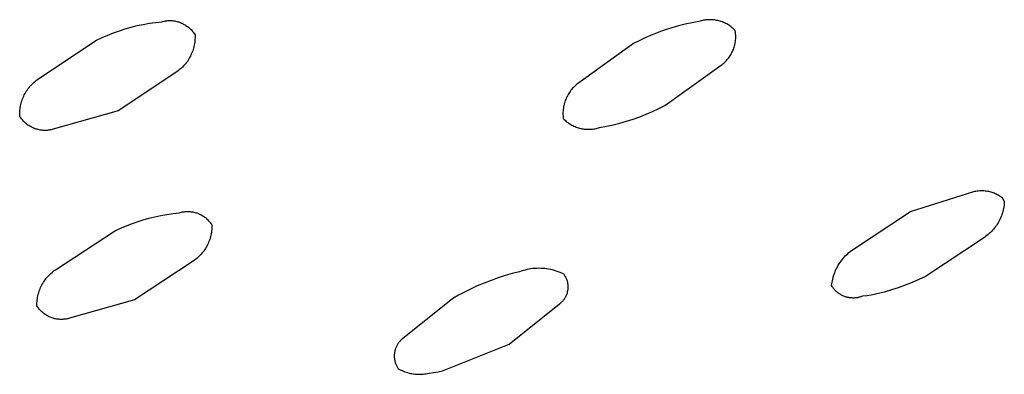
# Model space of a CAD drawing. Units: millimetres. Extents: x -343 to 192, y -997 to 1067.
# Drawn here: x -147 to -132, y -211 to -206 of the extents above; entities that cross this region are included whole.
import ezdxf

# ---------------------------------------------------------------- set-up
doc = ezdxf.new("R2010")
doc.units = ezdxf.units.MM
doc.header["$MEASUREMENT"] = 0
doc.layers.add('Default', color=7, linetype='Continuous', true_color=0x000000)

msp = doc.modelspace()

# ---------------------------------------------------------------- linework, layer by layer
at = {"layer": 'Default', "color": 7, "true_color": 0xffffff}
for p, q in [((-145.858, -206.023), (-145.765, -205.994)), ((-145.765, -205.994), (-145.672, -205.967)), ((-145.672, -205.967), (-145.578, -205.944)), ((-145.578, -205.944), (-145.483, -205.924)), ((-145.483, -205.924), (-145.387, -205.907)), ((-145.387, -205.907), (-145.291, -205.893)), ((-145.291, -205.893), (-145.195, -205.882)), ((-145.195, -205.882), (-145.18, -205.878)), ((-145.18, -205.878), (-145.164, -205.875)), ((-145.164, -205.875), (-145.149, -205.872)), ((-145.149, -205.872), (-145.133, -205.869)), ((-145.133, -205.869), (-145.117, -205.867)), ((-145.117, -205.867), (-145.101, -205.866)), ((-145.101, -205.866), (-145.086, -205.865)), ((-145.086, -205.865), (-145.07, -205.865)), ((-145.07, -205.865), (-145.054, -205.865)), ((-145.054, -205.865), (-145.038, -205.866)), ((-145.038, -205.866), (-145.022, -205.867)), ((-145.022, -205.867), (-145.006, -205.869)), ((-145.006, -205.869), (-144.991, -205.871)), ((-144.991, -205.871), (-144.975, -205.874)), ((-144.975, -205.874), (-144.96, -205.878)), ((-144.96, -205.878), (-144.944, -205.882)), ((-144.944, -205.882), (-144.929, -205.886)), ((-144.929, -205.886), (-144.914, -205.891)), ((-144.914, -205.891), (-144.899, -205.897)), ((-144.899, -205.897), (-144.885, -205.903)), ((-144.885, -205.903), (-144.87, -205.91)), ((-144.87, -205.91), (-144.856, -205.917)), ((-144.856, -205.917), (-144.842, -205.924)), ((-144.842, -205.924), (-144.828, -205.932)), ((-144.828, -205.932), (-144.815, -205.941)), ((-144.815, -205.941), (-144.802, -205.95)), ((-144.802, -205.95), (-144.789, -205.959)), ((-144.789, -205.959), (-144.777, -205.969)), ((-144.777, -205.969), (-144.765, -205.979)), ((-144.765, -205.979), (-144.753, -205.99)), ((-144.753, -205.99), (-144.741, -206.001)), ((-137.199, -205.977), (-137.303, -206.01)), ((-137.095, -205.948), (-137.199, -205.977)), ((-136.989, -205.921), (-137.095, -205.948)), ((-136.883, -205.898), (-136.989, -205.921)), ((-136.776, -205.879), (-136.883, -205.898)), ((-136.758, -205.873), (-136.776, -205.879)), ((-136.74, -205.868), (-136.758, -205.873)), ((-136.722, -205.864), (-136.74, -205.868)), ((-136.704, -205.86), (-136.722, -205.864)), ((-136.685, -205.857), (-136.704, -205.86)), ((-136.667, -205.854), (-136.685, -205.857)), ((-136.648, -205.853), (-136.667, -205.854)), ((-136.629, -205.851), (-136.648, -205.853)), ((-136.611, -205.851), (-136.629, -205.851)), ((-136.592, -205.851), (-136.611, -205.851)), ((-136.573, -205.851), (-136.592, -205.851)), ((-136.554, -205.853), (-136.573, -205.851)), ((-136.536, -205.855), (-136.554, -205.853)), ((-136.517, -205.857), (-136.536, -205.855)), ((-136.499, -205.861), (-136.517, -205.857)), ((-136.481, -205.865), (-136.499, -205.861)), ((-136.462, -205.869), (-136.481, -205.865)), ((-136.444, -205.874), (-136.462, -205.869)), ((-136.427, -205.88), (-136.444, -205.874)), ((-136.409, -205.886), (-136.427, -205.88)), ((-136.391, -205.893), (-136.409, -205.886)), ((-136.374, -205.901), (-136.391, -205.893)), ((-136.357, -205.909), (-136.374, -205.901)), ((-136.341, -205.918), (-136.357, -205.909)), ((-136.325, -205.927), (-136.341, -205.918)), ((-136.309, -205.937), (-136.325, -205.927)), ((-136.293, -205.947), (-136.309, -205.937)), ((-136.278, -205.958), (-136.293, -205.947)), ((-136.263, -205.97), (-136.278, -205.958)), ((-136.249, -205.982), (-136.263, -205.97)), ((-136.235, -205.994), (-136.249, -205.982)), ((-136.221, -206.007), (-136.235, -205.994)), ((-146.216, -206.171), (-146.128, -206.13)), ((-146.128, -206.13), (-146.039, -206.091)), ((-146.039, -206.091), (-145.949, -206.056)), ((-145.949, -206.056), (-145.858, -206.023)), ((-144.741, -206.001), (-144.73, -206.012)), ((-144.73, -206.012), (-144.72, -206.024)), ((-144.72, -206.024), (-144.71, -206.036)), ((-144.71, -206.036), (-144.7, -206.049)), ((-144.7, -206.049), (-144.69, -206.061)), ((-144.69, -206.061), (-144.682, -206.075)), ((-144.682, -206.075), (-144.673, -206.088)), ((-144.673, -206.134), (-144.674, -206.158)), ((-144.673, -206.088), (-144.672, -206.111)), ((-144.672, -206.111), (-144.673, -206.134)), ((-137.606, -206.13), (-137.704, -206.176)), ((-137.506, -206.087), (-137.606, -206.13)), ((-137.405, -206.047), (-137.506, -206.087)), ((-137.303, -206.01), (-137.405, -206.047)), ((-136.208, -206.02), (-136.221, -206.007)), ((-136.205, -206.039), (-136.208, -206.02)), ((-136.203, -206.057), (-136.205, -206.039)), ((-136.201, -206.076), (-136.203, -206.057)), ((-136.2, -206.095), (-136.201, -206.076)), ((-136.199, -206.114), (-136.2, -206.095)), ((-136.2, -206.132), (-136.199, -206.114)), ((-136.2, -206.151), (-136.2, -206.132)), ((-147.138, -206.785), (-146.216, -206.171)), ((-144.696, -206.295), (-144.702, -206.317)), ((-144.69, -206.272), (-144.696, -206.295)), ((-144.685, -206.249), (-144.69, -206.272)), ((-144.681, -206.227), (-144.685, -206.249)), ((-144.678, -206.204), (-144.681, -206.227)), ((-144.675, -206.181), (-144.678, -206.204)), ((-144.674, -206.158), (-144.675, -206.181)), ((-137.801, -206.225), (-138.681, -206.856)), ((-137.704, -206.176), (-137.801, -206.225)), ((-136.236, -206.316), (-136.23, -206.298)), ((-136.23, -206.298), (-136.224, -206.28)), ((-136.224, -206.28), (-136.219, -206.262)), ((-136.219, -206.262), (-136.214, -206.244)), ((-136.214, -206.244), (-136.21, -206.226)), ((-136.21, -206.226), (-136.207, -206.207)), ((-136.207, -206.207), (-136.204, -206.189)), ((-136.204, -206.189), (-136.202, -206.17)), ((-136.202, -206.17), (-136.2, -206.151)), ((-144.757, -206.445), (-144.768, -206.465)), ((-144.746, -206.424), (-144.757, -206.445)), ((-144.736, -206.403), (-144.746, -206.424)), ((-144.726, -206.382), (-144.736, -206.403)), ((-144.717, -206.361), (-144.726, -206.382)), ((-144.709, -206.339), (-144.717, -206.361)), ((-144.702, -206.317), (-144.709, -206.339)), ((-136.32, -206.462), (-136.309, -206.447)), ((-136.309, -206.447), (-136.298, -206.432)), ((-136.298, -206.432), (-136.287, -206.416)), ((-136.287, -206.416), (-136.277, -206.4)), ((-136.277, -206.4), (-136.268, -206.384)), ((-136.268, -206.384), (-136.259, -206.367)), ((-136.259, -206.367), (-136.251, -206.35)), ((-136.251, -206.35), (-136.243, -206.333)), ((-136.243, -206.333), (-136.236, -206.316)), ((-144.884, -206.609), (-144.901, -206.624)), ((-144.868, -206.593), (-144.884, -206.609)), ((-144.852, -206.576), (-144.868, -206.593)), ((-144.836, -206.559), (-144.852, -206.576)), ((-144.821, -206.541), (-144.836, -206.559)), ((-144.807, -206.522), (-144.821, -206.541)), ((-144.793, -206.504), (-144.807, -206.522)), ((-144.78, -206.484), (-144.793, -206.504)), ((-144.768, -206.465), (-144.78, -206.484)), ((-137.308, -207.195), (-136.429, -206.565)), ((-136.429, -206.565), (-136.413, -206.554)), ((-136.413, -206.554), (-136.399, -206.542)), ((-136.399, -206.542), (-136.385, -206.53)), ((-136.385, -206.53), (-136.371, -206.517)), ((-136.371, -206.517), (-136.357, -206.504)), ((-136.357, -206.504), (-136.344, -206.49)), ((-136.344, -206.49), (-136.332, -206.476)), ((-136.332, -206.476), (-136.32, -206.462)), ((-144.956, -206.667), (-145.877, -207.281)), ((-144.937, -206.654), (-144.956, -206.667)), ((-144.919, -206.639), (-144.937, -206.654)), ((-144.901, -206.624), (-144.919, -206.639)), ((-147.286, -206.93), (-147.272, -206.912)), ((-147.272, -206.912), (-147.257, -206.894)), ((-147.257, -206.894), (-147.242, -206.877)), ((-147.242, -206.877), (-147.226, -206.86)), ((-147.226, -206.86), (-147.209, -206.844)), ((-147.209, -206.844), (-147.192, -206.828)), ((-147.192, -206.828), (-147.175, -206.813)), ((-147.175, -206.813), (-147.156, -206.799)), ((-147.156, -206.799), (-147.138, -206.785)), ((-138.742, -206.912), (-138.755, -206.927)), ((-138.727, -206.897), (-138.742, -206.912)), ((-138.712, -206.883), (-138.727, -206.897)), ((-138.697, -206.869), (-138.712, -206.883)), ((-138.681, -206.856), (-138.697, -206.869)), ((-147.376, -207.092), (-147.367, -207.07)), ((-147.367, -207.07), (-147.358, -207.049)), ((-147.358, -207.049), (-147.348, -207.028)), ((-147.348, -207.028), (-147.337, -207.008)), ((-147.337, -207.008), (-147.325, -206.988)), ((-147.325, -206.988), (-147.313, -206.968)), ((-147.313, -206.968), (-147.3, -206.949)), ((-147.3, -206.949), (-147.286, -206.93)), ((-138.846, -207.062), (-138.855, -207.081)), ((-138.837, -207.044), (-138.846, -207.062)), ((-138.827, -207.026), (-138.837, -207.044)), ((-138.817, -207.009), (-138.827, -207.026)), ((-138.805, -206.991), (-138.817, -207.009)), ((-138.794, -206.975), (-138.805, -206.991)), ((-138.782, -206.958), (-138.794, -206.975)), ((-138.769, -206.942), (-138.782, -206.958)), ((-138.755, -206.927), (-138.769, -206.942)), ((-147.415, -207.249), (-147.412, -207.226)), ((-147.412, -207.226), (-147.408, -207.203)), ((-147.408, -207.203), (-147.403, -207.181)), ((-147.403, -207.181), (-147.397, -207.158)), ((-147.397, -207.158), (-147.391, -207.136)), ((-147.391, -207.136), (-147.384, -207.114)), ((-147.384, -207.114), (-147.376, -207.092)), ((-138.897, -207.218), (-138.9, -207.238)), ((-138.893, -207.198), (-138.897, -207.218)), ((-138.888, -207.178), (-138.893, -207.198)), ((-138.883, -207.158), (-138.888, -207.178)), ((-138.877, -207.138), (-138.883, -207.158)), ((-138.87, -207.119), (-138.877, -207.138)), ((-138.863, -207.1), (-138.87, -207.119)), ((-138.855, -207.081), (-138.863, -207.1)), ((-137.405, -207.245), (-137.308, -207.195)), ((-147.42, -207.318), (-147.419, -207.295)), ((-147.42, -207.341), (-147.42, -207.318)), ((-147.42, -207.365), (-147.42, -207.341)), ((-147.411, -207.378), (-147.42, -207.365)), ((-147.419, -207.295), (-147.418, -207.272)), ((-147.418, -207.272), (-147.415, -207.249)), ((-147.402, -207.391), (-147.411, -207.378)), ((-145.877, -207.281), (-146.897, -207.57)), ((-138.904, -207.279), (-138.906, -207.299)), ((-138.906, -207.299), (-138.906, -207.319)), ((-138.906, -207.319), (-138.906, -207.34)), ((-138.906, -207.34), (-138.905, -207.36)), ((-138.905, -207.36), (-138.903, -207.381)), ((-138.903, -207.258), (-138.904, -207.279)), ((-138.9, -207.238), (-138.903, -207.258)), ((-138.903, -207.381), (-138.901, -207.401)), ((-137.806, -207.41), (-137.704, -207.374)), ((-137.704, -207.374), (-137.603, -207.334)), ((-137.603, -207.334), (-137.503, -207.291)), ((-137.503, -207.291), (-137.405, -207.245)), ((-147.393, -207.404), (-147.402, -207.391)), ((-147.383, -207.416), (-147.393, -207.404)), ((-147.373, -207.428), (-147.383, -207.416)), ((-147.362, -207.44), (-147.373, -207.428)), ((-147.351, -207.452), (-147.362, -207.44)), ((-147.34, -207.463), (-147.351, -207.452)), ((-147.328, -207.473), (-147.34, -207.463)), ((-147.316, -207.483), (-147.328, -207.473)), ((-147.303, -207.493), (-147.316, -207.483)), ((-147.291, -207.503), (-147.303, -207.493)), ((-147.277, -207.512), (-147.291, -207.503)), ((-147.264, -207.52), (-147.277, -207.512)), ((-147.25, -207.528), (-147.264, -207.52)), ((-147.236, -207.536), (-147.25, -207.528)), ((-147.222, -207.543), (-147.236, -207.536)), ((-138.901, -207.401), (-138.888, -207.414)), ((-138.888, -207.414), (-138.874, -207.427)), ((-138.874, -207.427), (-138.86, -207.44)), ((-138.86, -207.44), (-138.846, -207.452)), ((-138.846, -207.452), (-138.831, -207.463)), ((-138.831, -207.463), (-138.816, -207.474)), ((-138.816, -207.474), (-138.8, -207.484)), ((-138.8, -207.484), (-138.784, -207.494)), ((-138.784, -207.494), (-138.768, -207.503)), ((-138.768, -207.503), (-138.751, -207.512)), ((-138.751, -207.512), (-138.734, -207.52)), ((-138.734, -207.52), (-138.717, -207.528)), ((-138.717, -207.528), (-138.7, -207.535)), ((-138.7, -207.535), (-138.682, -207.541)), ((-138.332, -207.542), (-138.225, -207.522)), ((-138.225, -207.522), (-138.119, -207.499)), ((-138.119, -207.499), (-138.014, -207.473)), ((-138.014, -207.473), (-137.91, -207.443)), ((-137.91, -207.443), (-137.806, -207.41)), ((-147.208, -207.549), (-147.222, -207.543)), ((-147.193, -207.555), (-147.208, -207.549)), ((-147.178, -207.561), (-147.193, -207.555)), ((-147.163, -207.566), (-147.178, -207.561)), ((-147.148, -207.57), (-147.163, -207.566)), ((-147.133, -207.574), (-147.148, -207.57)), ((-147.117, -207.578), (-147.133, -207.574)), ((-147.101, -207.581), (-147.117, -207.578)), ((-147.086, -207.583), (-147.101, -207.581)), ((-147.07, -207.585), (-147.086, -207.583)), ((-147.054, -207.586), (-147.07, -207.585)), ((-147.038, -207.587), (-147.054, -207.586)), ((-147.023, -207.587), (-147.038, -207.587)), ((-147.007, -207.587), (-147.023, -207.587)), ((-146.991, -207.586), (-147.007, -207.587)), ((-146.975, -207.585), (-146.991, -207.586)), ((-146.959, -207.583), (-146.975, -207.585)), ((-146.944, -207.58), (-146.959, -207.583)), ((-146.928, -207.577), (-146.944, -207.58)), ((-146.913, -207.574), (-146.928, -207.577)), ((-146.897, -207.57), (-146.913, -207.574)), ((-138.682, -207.541), (-138.664, -207.547)), ((-138.664, -207.547), (-138.646, -207.552)), ((-138.646, -207.552), (-138.628, -207.556)), ((-138.628, -207.556), (-138.61, -207.56)), ((-138.61, -207.56), (-138.591, -207.563)), ((-138.591, -207.563), (-138.573, -207.566)), ((-138.573, -207.566), (-138.554, -207.568)), ((-138.554, -207.568), (-138.535, -207.569)), ((-138.535, -207.569), (-138.517, -207.57)), ((-138.517, -207.57), (-138.498, -207.57)), ((-138.498, -207.57), (-138.479, -207.569)), ((-138.479, -207.569), (-138.46, -207.568)), ((-138.46, -207.568), (-138.442, -207.566)), ((-138.442, -207.566), (-138.423, -207.564)), ((-138.423, -207.564), (-138.405, -207.561)), ((-138.405, -207.561), (-138.386, -207.557)), ((-138.386, -207.557), (-138.368, -207.552)), ((-138.368, -207.552), (-138.35, -207.547)), ((-138.35, -207.547), (-138.332, -207.542)), ((-133.462, -208.858), (-132.47, -208.545)), ((-132.47, -208.545), (-132.452, -208.541)), ((-132.452, -208.541), (-132.435, -208.537)), ((-132.435, -208.537), (-132.417, -208.534)), ((-132.417, -208.534), (-132.399, -208.532)), ((-132.399, -208.532), (-132.381, -208.531)), ((-132.381, -208.531), (-132.363, -208.53)), ((-132.363, -208.53), (-132.345, -208.529)), ((-132.345, -208.529), (-132.327, -208.53)), ((-132.327, -208.53), (-132.309, -208.531)), ((-132.309, -208.531), (-132.291, -208.532)), ((-132.291, -208.532), (-132.273, -208.535)), ((-132.273, -208.535), (-132.255, -208.538)), ((-132.255, -208.538), (-132.237, -208.541)), ((-132.237, -208.541), (-132.22, -208.545)), ((-132.22, -208.545), (-132.202, -208.55)), ((-132.202, -208.55), (-132.185, -208.555)), ((-132.185, -208.555), (-132.168, -208.561)), ((-132.168, -208.561), (-132.151, -208.568)), ((-132.151, -208.568), (-132.134, -208.575)), ((-132.134, -208.575), (-132.118, -208.582)), ((-132.118, -208.582), (-132.102, -208.591)), ((-132.102, -208.591), (-132.086, -208.599)), ((-132.086, -208.599), (-132.071, -208.609)), ((-132.071, -208.609), (-132.055, -208.619)), ((-132.055, -208.619), (-132.041, -208.629)), ((-132.041, -208.629), (-132.026, -208.64)), ((-132.026, -208.64), (-132.023, -208.644)), ((-132.023, -208.644), (-132.019, -208.649)), ((-132.019, -208.649), (-132.016, -208.654)), ((-132.016, -208.654), (-132.012, -208.659)), ((-132.012, -208.659), (-132.009, -208.664)), ((-132.009, -208.664), (-132.007, -208.669)), ((-132.007, -208.669), (-132.004, -208.674)), ((-132.004, -208.674), (-132.001, -208.679)), ((-132.001, -208.679), (-131.999, -208.685)), ((-131.999, -208.685), (-131.997, -208.69)), ((-131.994, -208.761), (-131.998, -208.785)), ((-131.997, -208.69), (-131.995, -208.696)), ((-131.995, -208.696), (-131.993, -208.701)), ((-131.992, -208.737), (-131.994, -208.761)), ((-131.993, -208.701), (-131.991, -208.707)), ((-131.99, -208.713), (-131.992, -208.737)), ((-131.991, -208.707), (-131.99, -208.713)), ((-145.301, -208.941), (-145.207, -208.921)), ((-145.207, -208.921), (-145.112, -208.903)), ((-145.112, -208.903), (-145.016, -208.888)), ((-145.016, -208.888), (-144.92, -208.877)), ((-144.92, -208.877), (-144.905, -208.873)), ((-144.905, -208.873), (-144.89, -208.869)), ((-144.89, -208.869), (-144.875, -208.866)), ((-144.875, -208.866), (-144.86, -208.863)), ((-144.86, -208.863), (-144.845, -208.861)), ((-144.845, -208.861), (-144.829, -208.859)), ((-144.829, -208.859), (-144.814, -208.858)), ((-144.814, -208.858), (-144.798, -208.858)), ((-144.798, -208.858), (-144.783, -208.858)), ((-144.783, -208.858), (-144.767, -208.858)), ((-144.767, -208.858), (-144.752, -208.859)), ((-144.752, -208.859), (-144.736, -208.861)), ((-144.736, -208.861), (-144.721, -208.863)), ((-144.721, -208.863), (-144.706, -208.865)), ((-144.706, -208.865), (-144.691, -208.869)), ((-144.691, -208.869), (-144.676, -208.872)), ((-144.676, -208.872), (-144.661, -208.877)), ((-144.661, -208.877), (-144.646, -208.881)), ((-144.646, -208.881), (-144.631, -208.887)), ((-144.631, -208.887), (-144.617, -208.892)), ((-144.617, -208.892), (-144.603, -208.899)), ((-144.603, -208.899), (-144.589, -208.905)), ((-144.589, -208.905), (-144.575, -208.912)), ((-144.575, -208.912), (-144.562, -208.92)), ((-144.562, -208.92), (-144.548, -208.928)), ((-134.384, -209.47), (-133.462, -208.858)), ((-132.035, -208.926), (-132.044, -208.948)), ((-132.027, -208.903), (-132.035, -208.926)), ((-132.02, -208.88), (-132.027, -208.903)), ((-132.013, -208.856), (-132.02, -208.88)), ((-132.007, -208.833), (-132.013, -208.856)), ((-132.002, -208.809), (-132.007, -208.833)), ((-131.998, -208.785), (-132.002, -208.809)), ((-145.76, -209.089), (-145.67, -209.053)), ((-145.67, -209.053), (-145.579, -209.021)), ((-145.579, -209.021), (-145.487, -208.991)), ((-145.487, -208.991), (-145.394, -208.965)), ((-145.394, -208.965), (-145.301, -208.941)), ((-144.548, -208.928), (-144.535, -208.937)), ((-144.535, -208.937), (-144.523, -208.946)), ((-144.523, -208.946), (-144.511, -208.955)), ((-144.511, -208.955), (-144.499, -208.965)), ((-144.499, -208.965), (-144.487, -208.976)), ((-144.487, -208.976), (-144.476, -208.986)), ((-144.476, -208.986), (-144.465, -208.997)), ((-144.465, -208.997), (-144.455, -209.009)), ((-144.455, -209.009), (-144.444, -209.021)), ((-144.444, -209.021), (-144.435, -209.033)), ((-144.435, -209.033), (-144.426, -209.045)), ((-144.426, -209.045), (-144.417, -209.058)), ((-144.417, -209.058), (-144.409, -209.071)), ((-144.409, -209.071), (-144.408, -209.094)), ((-132.114, -209.076), (-132.128, -209.096)), ((-132.101, -209.056), (-132.114, -209.076)), ((-132.088, -209.035), (-132.101, -209.056)), ((-132.076, -209.014), (-132.088, -209.035)), ((-132.065, -208.993), (-132.076, -209.014)), ((-132.054, -208.971), (-132.065, -208.993)), ((-132.044, -208.948), (-132.054, -208.971)), ((-146.86, -209.773), (-145.936, -209.168)), ((-145.936, -209.168), (-145.849, -209.127)), ((-145.849, -209.127), (-145.76, -209.089)), ((-144.425, -209.23), (-144.43, -209.252)), ((-144.42, -209.207), (-144.425, -209.23)), ((-144.416, -209.185), (-144.42, -209.207)), ((-144.413, -209.162), (-144.416, -209.185)), ((-144.411, -209.139), (-144.413, -209.162)), ((-144.409, -209.117), (-144.411, -209.139)), ((-144.408, -209.094), (-144.409, -209.117)), ((-132.244, -209.22), (-132.263, -209.235)), ((-132.226, -209.204), (-132.244, -209.22)), ((-132.208, -209.187), (-132.226, -209.204)), ((-132.191, -209.17), (-132.208, -209.187)), ((-132.174, -209.152), (-132.191, -209.17)), ((-132.158, -209.134), (-132.174, -209.152)), ((-132.143, -209.115), (-132.158, -209.134)), ((-132.128, -209.096), (-132.143, -209.115)), ((-144.478, -209.38), (-144.488, -209.4)), ((-144.468, -209.359), (-144.478, -209.38)), ((-144.459, -209.338), (-144.468, -209.359)), ((-144.451, -209.317), (-144.459, -209.338)), ((-144.443, -209.296), (-144.451, -209.317)), ((-144.436, -209.274), (-144.443, -209.296)), ((-144.43, -209.252), (-144.436, -209.274)), ((-132.303, -209.264), (-133.224, -209.875)), ((-132.283, -209.25), (-132.303, -209.264)), ((-132.263, -209.235), (-132.283, -209.25)), ((-144.58, -209.531), (-144.595, -209.547)), ((-144.565, -209.514), (-144.58, -209.531)), ((-144.551, -209.496), (-144.565, -209.514)), ((-144.537, -209.478), (-144.551, -209.496)), ((-144.524, -209.459), (-144.537, -209.478)), ((-144.511, -209.44), (-144.524, -209.459)), ((-144.499, -209.42), (-144.511, -209.44)), ((-144.488, -209.4), (-144.499, -209.42)), ((-134.482, -209.556), (-134.464, -209.538)), ((-134.464, -209.538), (-134.444, -209.52)), ((-134.444, -209.52), (-134.425, -209.503)), ((-134.425, -209.503), (-134.405, -209.486)), ((-134.405, -209.486), (-134.384, -209.47)), ((-144.7, -209.636), (-145.623, -210.241)), ((-144.681, -209.623), (-144.7, -209.636)), ((-144.663, -209.609), (-144.681, -209.623)), ((-144.645, -209.594), (-144.663, -209.609)), ((-144.628, -209.579), (-144.645, -209.594)), ((-144.612, -209.564), (-144.628, -209.579)), ((-144.595, -209.547), (-144.612, -209.564)), ((-134.592, -209.701), (-134.578, -209.679)), ((-134.578, -209.679), (-134.564, -209.657)), ((-134.564, -209.657), (-134.549, -209.636)), ((-134.549, -209.636), (-134.533, -209.615)), ((-134.533, -209.615), (-134.517, -209.595)), ((-134.517, -209.595), (-134.5, -209.575)), ((-134.5, -209.575), (-134.482, -209.556)), ((-146.964, -209.861), (-146.948, -209.845)), ((-146.948, -209.845), (-146.931, -209.83)), ((-146.931, -209.83), (-146.914, -209.815)), ((-146.914, -209.815), (-146.897, -209.8)), ((-146.897, -209.8), (-146.878, -209.786)), ((-146.878, -209.786), (-146.86, -209.773)), ((-139.702, -209.831), (-139.813, -209.863)), ((-139.589, -209.803), (-139.702, -209.831)), ((-139.56, -209.793), (-139.589, -209.803)), ((-139.53, -209.784), (-139.56, -209.793)), ((-139.5, -209.776), (-139.53, -209.784)), ((-139.47, -209.769), (-139.5, -209.776)), ((-139.439, -209.763), (-139.47, -209.769)), ((-139.409, -209.758), (-139.439, -209.763)), ((-139.378, -209.754), (-139.409, -209.758)), ((-139.347, -209.752), (-139.378, -209.754)), ((-139.316, -209.75), (-139.347, -209.752)), ((-139.285, -209.749), (-139.316, -209.75)), ((-139.254, -209.75), (-139.285, -209.749)), ((-139.223, -209.751), (-139.254, -209.75)), ((-139.192, -209.754), (-139.223, -209.751)), ((-139.162, -209.758), (-139.192, -209.754)), ((-139.131, -209.763), (-139.162, -209.758)), ((-139.101, -209.768), (-139.131, -209.763)), ((-139.07, -209.775), (-139.101, -209.768)), ((-139.04, -209.783), (-139.07, -209.775)), ((-139.011, -209.792), (-139.04, -209.783)), ((-138.981, -209.802), (-139.011, -209.792)), ((-138.952, -209.813), (-138.981, -209.802)), ((-138.924, -209.825), (-138.952, -209.813)), ((-138.896, -209.838), (-138.924, -209.825)), ((-138.889, -209.847), (-138.896, -209.838)), ((-138.882, -209.856), (-138.889, -209.847)), ((-134.665, -209.868), (-134.657, -209.843)), ((-134.657, -209.843), (-134.648, -209.819)), ((-134.648, -209.819), (-134.639, -209.794)), ((-134.639, -209.794), (-134.628, -209.77)), ((-134.628, -209.77), (-134.617, -209.747)), ((-134.617, -209.747), (-134.605, -209.724)), ((-134.605, -209.724), (-134.592, -209.701)), ((-147.071, -210.009), (-147.06, -209.989)), ((-147.06, -209.989), (-147.048, -209.969)), ((-147.048, -209.969), (-147.036, -209.95)), ((-147.036, -209.95), (-147.023, -209.931)), ((-147.023, -209.931), (-147.009, -209.913)), ((-147.009, -209.913), (-146.995, -209.895)), ((-146.995, -209.895), (-146.98, -209.878)), ((-146.98, -209.878), (-146.964, -209.861)), ((-140.142, -209.98), (-140.249, -210.026)), ((-140.034, -209.938), (-140.142, -209.98)), ((-139.924, -209.899), (-140.034, -209.938)), ((-139.813, -209.863), (-139.924, -209.899)), ((-138.876, -209.865), (-138.882, -209.856)), ((-138.87, -209.875), (-138.876, -209.865)), ((-138.864, -209.885), (-138.87, -209.875)), ((-138.859, -209.895), (-138.864, -209.885)), ((-138.854, -209.905), (-138.859, -209.895)), ((-138.85, -209.915), (-138.854, -209.905)), ((-138.845, -209.926), (-138.85, -209.915)), ((-138.842, -209.937), (-138.845, -209.926)), ((-138.838, -209.947), (-138.842, -209.937)), ((-138.835, -209.958), (-138.838, -209.947)), ((-138.832, -209.969), (-138.835, -209.958)), ((-138.83, -209.98), (-138.832, -209.969)), ((-138.828, -209.991), (-138.83, -209.98)), ((-138.827, -210.003), (-138.828, -209.991)), ((-138.826, -210.014), (-138.827, -210.003)), ((-134.696, -210.021), (-134.693, -209.995)), ((-134.693, -209.995), (-134.689, -209.969)), ((-134.689, -209.969), (-134.684, -209.944)), ((-134.684, -209.944), (-134.679, -209.918)), ((-134.679, -209.918), (-134.673, -209.893)), ((-134.673, -209.893), (-134.665, -209.868)), ((-133.435, -209.97), (-133.542, -210.013)), ((-133.329, -209.924), (-133.435, -209.97)), ((-133.224, -209.875), (-133.329, -209.924)), ((-147.135, -210.179), (-147.129, -210.157)), ((-147.129, -210.157), (-147.123, -210.135)), ((-147.123, -210.135), (-147.116, -210.113)), ((-147.116, -210.113), (-147.109, -210.092)), ((-147.109, -210.092), (-147.101, -210.071)), ((-147.101, -210.071), (-147.092, -210.05)), ((-147.092, -210.05), (-147.082, -210.029)), ((-147.082, -210.029), (-147.071, -210.009)), ((-140.449, -210.122), (-140.543, -210.172)), ((-140.354, -210.075), (-140.449, -210.122)), ((-140.249, -210.026), (-140.354, -210.075)), ((-138.85, -210.169), (-138.846, -210.158)), ((-138.846, -210.158), (-138.842, -210.148)), ((-138.842, -210.148), (-138.838, -210.137)), ((-138.838, -210.137), (-138.835, -210.126)), ((-138.835, -210.126), (-138.833, -210.115)), ((-138.833, -210.115), (-138.83, -210.104)), ((-138.83, -210.104), (-138.828, -210.093)), ((-138.828, -210.093), (-138.827, -210.082)), ((-138.827, -210.082), (-138.826, -210.07)), ((-138.825, -210.025), (-138.826, -210.014)), ((-138.826, -210.07), (-138.825, -210.059)), ((-138.824, -210.036), (-138.825, -210.025)), ((-138.825, -210.059), (-138.824, -210.048)), ((-138.824, -210.048), (-138.824, -210.036)), ((-134.689, -210.033), (-134.696, -210.021)), ((-134.681, -210.044), (-134.689, -210.033)), ((-134.674, -210.055), (-134.681, -210.044)), ((-134.665, -210.066), (-134.674, -210.055)), ((-134.657, -210.076), (-134.665, -210.066)), ((-134.648, -210.086), (-134.657, -210.076)), ((-134.639, -210.096), (-134.648, -210.086)), ((-134.629, -210.105), (-134.639, -210.096)), ((-134.619, -210.115), (-134.629, -210.105)), ((-134.609, -210.123), (-134.619, -210.115)), ((-134.598, -210.132), (-134.609, -210.123)), ((-134.588, -210.14), (-134.598, -210.132)), ((-134.577, -210.148), (-134.588, -210.14)), ((-134.565, -210.155), (-134.577, -210.148)), ((-134.554, -210.162), (-134.565, -210.155)), ((-134.007, -210.155), (-134.076, -210.169)), ((-133.939, -210.14), (-134.007, -210.155)), ((-133.871, -210.122), (-133.939, -210.14)), ((-133.76, -210.089), (-133.871, -210.122)), ((-133.651, -210.053), (-133.76, -210.089)), ((-133.542, -210.013), (-133.651, -210.053)), ((-147.15, -210.292), (-147.148, -210.27)), ((-147.15, -210.315), (-147.15, -210.292)), ((-147.148, -210.27), (-147.146, -210.247)), ((-147.146, -210.247), (-147.143, -210.224)), ((-147.143, -210.224), (-147.139, -210.202)), ((-147.139, -210.202), (-147.135, -210.179)), ((-145.623, -210.241), (-146.638, -210.531)), ((-140.635, -210.223), (-141.422, -210.854)), ((-140.543, -210.172), (-140.635, -210.223)), ((-139.748, -210.938), (-138.962, -210.308)), ((-138.962, -210.308), (-138.952, -210.301)), ((-138.952, -210.301), (-138.944, -210.294)), ((-138.944, -210.294), (-138.935, -210.287)), ((-138.935, -210.287), (-138.927, -210.279)), ((-138.927, -210.279), (-138.919, -210.272)), ((-138.919, -210.272), (-138.911, -210.263)), ((-138.911, -210.263), (-138.903, -210.255)), ((-138.903, -210.255), (-138.896, -210.246)), ((-138.896, -210.246), (-138.889, -210.237)), ((-138.889, -210.237), (-138.883, -210.228)), ((-138.883, -210.228), (-138.876, -210.219)), ((-138.876, -210.219), (-138.87, -210.209)), ((-138.87, -210.209), (-138.865, -210.199)), ((-138.865, -210.199), (-138.859, -210.189)), ((-138.859, -210.189), (-138.855, -210.179)), ((-138.855, -210.179), (-138.85, -210.169)), ((-134.542, -210.168), (-134.554, -210.162)), ((-134.53, -210.175), (-134.542, -210.168)), ((-134.518, -210.18), (-134.53, -210.175)), ((-134.505, -210.186), (-134.518, -210.18)), ((-134.493, -210.19), (-134.505, -210.186)), ((-134.48, -210.195), (-134.493, -210.19)), ((-134.467, -210.199), (-134.48, -210.195)), ((-134.454, -210.202), (-134.467, -210.199)), ((-134.441, -210.206), (-134.454, -210.202)), ((-134.428, -210.208), (-134.441, -210.206)), ((-134.414, -210.21), (-134.428, -210.208)), ((-134.401, -210.212), (-134.414, -210.21)), ((-134.387, -210.213), (-134.401, -210.212)), ((-134.374, -210.214), (-134.387, -210.213)), ((-134.361, -210.215), (-134.374, -210.214)), ((-134.347, -210.215), (-134.361, -210.215)), ((-134.334, -210.214), (-134.347, -210.215)), ((-134.32, -210.213), (-134.334, -210.214)), ((-134.307, -210.212), (-134.32, -210.213)), ((-134.293, -210.21), (-134.307, -210.212)), ((-134.28, -210.207), (-134.293, -210.21)), ((-134.267, -210.204), (-134.28, -210.207)), ((-134.254, -210.201), (-134.267, -210.204)), ((-134.241, -210.197), (-134.254, -210.201)), ((-134.228, -210.193), (-134.241, -210.197)), ((-134.215, -210.188), (-134.228, -210.193)), ((-134.146, -210.18), (-134.215, -210.188)), ((-134.076, -210.169), (-134.146, -210.18)), ((-147.15, -210.338), (-147.15, -210.315)), ((-147.142, -210.351), (-147.15, -210.338)), ((-147.133, -210.364), (-147.142, -210.351)), ((-147.124, -210.376), (-147.133, -210.364)), ((-147.114, -210.388), (-147.124, -210.376)), ((-147.104, -210.4), (-147.114, -210.388)), ((-147.094, -210.411), (-147.104, -210.4)), ((-147.083, -210.423), (-147.094, -210.411)), ((-147.072, -210.433), (-147.083, -210.423)), ((-147.06, -210.443), (-147.072, -210.433)), ((-147.048, -210.453), (-147.06, -210.443)), ((-147.036, -210.463), (-147.048, -210.453)), ((-147.023, -210.472), (-147.036, -210.463)), ((-147.01, -210.48), (-147.023, -210.472)), ((-146.997, -210.488), (-147.01, -210.48)), ((-146.983, -210.496), (-146.997, -210.488)), ((-146.97, -210.503), (-146.983, -210.496)), ((-146.956, -210.51), (-146.97, -210.503)), ((-146.942, -210.516), (-146.956, -210.51)), ((-146.927, -210.522), (-146.942, -210.516)), ((-146.913, -210.527), (-146.927, -210.522)), ((-146.898, -210.532), (-146.913, -210.527)), ((-146.883, -210.536), (-146.898, -210.532)), ((-146.868, -210.54), (-146.883, -210.536)), ((-146.853, -210.543), (-146.868, -210.54)), ((-146.837, -210.546), (-146.853, -210.543)), ((-146.822, -210.548), (-146.837, -210.546)), ((-146.807, -210.549), (-146.822, -210.548)), ((-146.791, -210.55), (-146.807, -210.549)), ((-146.776, -210.551), (-146.791, -210.55)), ((-146.76, -210.551), (-146.776, -210.551)), ((-146.745, -210.55), (-146.76, -210.551)), ((-146.729, -210.549), (-146.745, -210.55)), ((-146.714, -210.547), (-146.729, -210.549)), ((-146.698, -210.545), (-146.714, -210.547)), ((-146.683, -210.543), (-146.698, -210.545)), ((-146.668, -210.539), (-146.683, -210.543)), ((-146.653, -210.536), (-146.668, -210.539)), ((-146.638, -210.531), (-146.653, -210.536)), ((-141.487, -210.923), (-141.493, -210.932)), ((-141.48, -210.913), (-141.487, -210.923)), ((-141.472, -210.904), (-141.48, -210.913)), ((-141.464, -210.895), (-141.472, -210.904)), ((-141.456, -210.886), (-141.464, -210.895)), ((-141.448, -210.877), (-141.456, -210.886)), ((-141.44, -210.869), (-141.448, -210.877)), ((-141.431, -210.861), (-141.44, -210.869)), ((-141.422, -210.854), (-141.431, -210.861)), ((-141.547, -211.076), (-141.549, -211.088)), ((-141.545, -211.064), (-141.547, -211.076)), ((-141.543, -211.052), (-141.545, -211.064)), ((-141.541, -211.041), (-141.543, -211.052)), ((-141.538, -211.029), (-141.541, -211.041)), ((-141.534, -211.018), (-141.538, -211.029)), ((-141.53, -211.007), (-141.534, -211.018)), ((-141.526, -210.996), (-141.53, -211.007)), ((-141.522, -210.985), (-141.526, -210.996)), ((-141.517, -210.974), (-141.522, -210.985)), ((-141.511, -210.963), (-141.517, -210.974)), ((-141.506, -210.953), (-141.511, -210.963)), ((-141.5, -210.942), (-141.506, -210.953)), ((-141.493, -210.932), (-141.5, -210.942)), ((-140.793, -211.358), (-139.748, -210.938)), ((-141.55, -211.111), (-141.551, -211.123)), ((-141.551, -211.123), (-141.55, -211.135)), ((-141.549, -211.088), (-141.55, -211.099)), ((-141.55, -211.099), (-141.55, -211.111)), ((-141.55, -211.135), (-141.55, -211.147)), ((-141.55, -211.147), (-141.549, -211.159)), ((-141.549, -211.159), (-141.547, -211.171)), ((-141.547, -211.171), (-141.546, -211.182)), ((-141.546, -211.182), (-141.543, -211.194)), ((-141.543, -211.194), (-141.541, -211.206)), ((-141.541, -211.206), (-141.538, -211.217)), ((-141.538, -211.217), (-141.534, -211.228)), ((-141.534, -211.228), (-141.53, -211.24)), ((-141.53, -211.24), (-141.526, -211.251)), ((-141.526, -211.251), (-141.522, -211.262)), ((-141.522, -211.262), (-141.517, -211.273)), ((-141.517, -211.273), (-141.511, -211.283)), ((-141.511, -211.283), (-141.506, -211.294)), ((-141.506, -211.294), (-141.5, -211.304)), ((-141.5, -211.304), (-141.493, -211.314)), ((-141.493, -211.314), (-141.487, -211.324)), ((-141.487, -211.324), (-141.467, -211.334)), ((-141.467, -211.334), (-141.447, -211.345)), ((-141.447, -211.345), (-141.426, -211.354)), ((-141.426, -211.354), (-141.405, -211.363)), ((-141.405, -211.363), (-141.384, -211.371)), ((-141.384, -211.371), (-141.363, -211.378)), ((-141.363, -211.378), (-141.341, -211.385)), ((-141.341, -211.385), (-141.319, -211.391)), ((-141.319, -211.391), (-141.297, -211.396)), ((-141.005, -211.395), (-140.934, -211.385)), ((-140.934, -211.385), (-140.863, -211.373)), ((-140.863, -211.373), (-140.793, -211.358)), ((-141.297, -211.396), (-141.275, -211.4)), ((-141.275, -211.4), (-141.253, -211.404)), ((-141.253, -211.404), (-141.23, -211.407)), ((-141.23, -211.407), (-141.208, -211.409)), ((-141.208, -211.409), (-141.185, -211.411)), ((-141.185, -211.411), (-141.162, -211.411)), ((-141.162, -211.411), (-141.14, -211.411)), ((-141.14, -211.411), (-141.117, -211.41)), ((-141.117, -211.41), (-141.095, -211.409)), ((-141.095, -211.409), (-141.072, -211.406)), ((-141.072, -211.406), (-141.05, -211.403)), ((-141.05, -211.403), (-141.027, -211.4)), ((-141.027, -211.4), (-141.005, -211.395))]:
    msp.add_line(p, q, dxfattribs=at)

doc.saveas('drawing.dxf')
